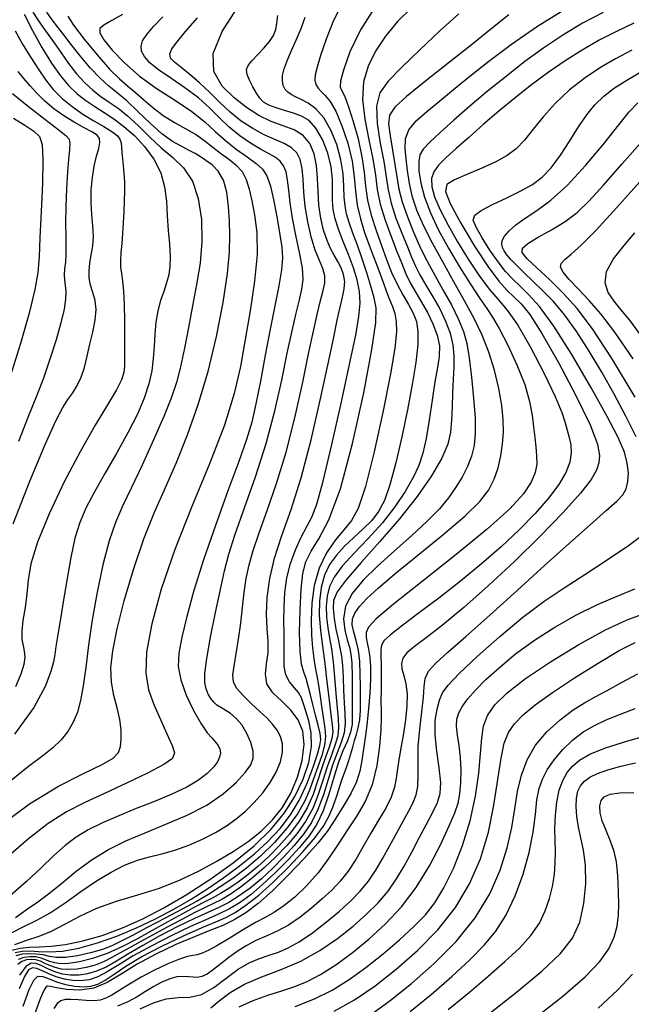
# Model space of a CAD drawing. Extents: x 351568 to 354768, y 1027137 to 1030295.
# Drawn here: x 352549 to 352637, y 1028614 to 1028757 of the extents above; entities that cross this region are included whole.
import ezdxf

# ---------------------------------------------------------------- set-up
doc = ezdxf.new("R2010")
doc.units = 0
doc.header["$LTSCALE"] = 25
doc.header["$MEASUREMENT"] = 0
doc.layers.add('INDEX', color=1, linetype='CONTINUOUS')
doc.layers.add('INTER', color=33, linetype='CONTINUOUS')

msp = doc.modelspace()

# ---------------------------------------------------------------- linework, layer by layer
at = {"layer": 'INDEX', "linetype": 'CONTINUOUS', "flags": 128}
for points in [[(352563.66, 1028757.85), (352562.12, 1028756.97), (352560.96, 1028756.34), (352560.36, 1028755.82), (352560.35, 1028755.19), (352560.95, 1028754.21), (352562.15, 1028752.71), (352563.9, 1028750.88), (352566.13, 1028748.94), (352568.71, 1028747.1), (352571.35, 1028745.4), (352573.73, 1028743.8), (352575.6, 1028742.31), (352577.13, 1028740.91), (352578.6, 1028739.58), (352580.18, 1028738.34), (352581.74, 1028737.21), (352583.06, 1028736.25), (352583.99, 1028735.42), (352584.63, 1028734.45), (352585.13, 1028732.97), (352585.64, 1028730.78), (352586.11, 1028728.24), (352586.51, 1028725.89), (352586.77, 1028724.09), (352586.86, 1028722.54), (352586.72, 1028720.8), (352586.33, 1028718.48), (352585.76, 1028715.58), (352585.09, 1028712.18), (352584.38, 1028708.42), (352583.68, 1028704.67), (352583.03, 1028701.35), (352582.41, 1028698.71), (352581.65, 1028696.18), (352580.55, 1028693.02), (352578.97, 1028688.72), (352577.15, 1028683.73), (352575.42, 1028678.72), (352574.02, 1028674.26), (352572.98, 1028670.51), (352572.26, 1028667.49), (352571.83, 1028665.19), (352571.76, 1028663.26), (352572.12, 1028661.32), (352572.92, 1028659.11), (352573.98, 1028656.86), (352575.06, 1028654.95), (352575.95, 1028653.65), (352576.65, 1028652.84), (352577.18, 1028652.28), (352577.56, 1028651.78), (352577.79, 1028651.27), (352577.87, 1028650.72), (352577.76, 1028650.11), (352577.44, 1028649.42), (352576.86, 1028648.63), (352575.97, 1028647.74), (352574.71, 1028646.77), (352573, 1028645.75), (352570.81, 1028644.72), (352568.29, 1028643.68), (352565.66, 1028642.64), (352563.11, 1028641.6), (352560.75, 1028640.57), (352558.68, 1028639.53), (352556.94, 1028638.48), (352555.36, 1028637.29), (352553.72, 1028635.83), (352551.84, 1028634.04), (352549.72, 1028632.04), (352547.39, 1028630.01)], [(352548.07, 1028621.75), (352549.08, 1028621.96), (352550.2, 1028622.01), (352551.48, 1028621.92), (352553.01, 1028621.83), (352554.94, 1028621.94), (352557.32, 1028622.38), (352560.02, 1028623.13), (352562.86, 1028624.13), (352565.69, 1028625.31), (352568.44, 1028626.63), (352571.09, 1028628.04), (352573.63, 1028629.51), (352576.05, 1028631.03), (352578.39, 1028632.63), (352580.66, 1028634.31), (352582.8, 1028636.07), (352584.77, 1028637.88), (352586.52, 1028639.74), (352588.04, 1028641.72), (352589.35, 1028643.91), (352590.45, 1028646.32), (352591.32, 1028648.65), (352591.95, 1028650.55), (352592.32, 1028651.79), (352592.44, 1028652.65), (352592.35, 1028653.53), (352592.06, 1028654.74), (352591.68, 1028656.2), (352591.27, 1028657.72), (352590.92, 1028659.15), (352590.61, 1028660.42), (352590.3, 1028661.49), (352589.96, 1028662.42), (352589.66, 1028663.57), (352589.45, 1028665.42), (352589.37, 1028668.21), (352589.43, 1028671.47), (352589.59, 1028674.48), (352589.84, 1028676.75), (352590.27, 1028678.46), (352591.02, 1028679.99), (352592.15, 1028681.77), (352593.61, 1028684.52), (352595.28, 1028689.02), (352597.05, 1028695.63), (352598.67, 1028702.98), (352599.86, 1028709.26), (352600.42, 1028713.16), (352600.46, 1028715.29), (352600.16, 1028716.76), (352599.69, 1028718.45), (352599.1, 1028720.4), (352598.44, 1028722.43), (352597.75, 1028724.38), (352597.1, 1028726.15), (352596.56, 1028727.68), (352596.19, 1028728.94), (352595.96, 1028730.11), (352595.84, 1028731.38), (352595.78, 1028732.93), (352595.66, 1028734.74), (352595.36, 1028736.79), (352594.76, 1028738.98), (352593.91, 1028741.1), (352592.88, 1028742.89), (352591.73, 1028744.17), (352590.59, 1028745.01), (352589.57, 1028745.55), (352588.75, 1028745.93), (352588.13, 1028746.24), (352587.64, 1028746.57), (352587.25, 1028747), (352586.98, 1028747.55), (352586.86, 1028748.22), (352586.89, 1028749.01), (352587.12, 1028749.97), (352587.54, 1028751.15), (352588.16, 1028752.56), (352588.87, 1028754.15), (352589.57, 1028755.82), (352590.16, 1028757.49)], [(352619.73, 1028757.8), (352617.36, 1028755.93), (352614.51, 1028753.63), (352611.11, 1028750.94), (352607.68, 1028748.22), (352604.87, 1028745.95), (352603.17, 1028744.41), (352602.41, 1028743.26), (352602.28, 1028742), (352602.48, 1028740.25), (352602.82, 1028738.18), (352603.18, 1028736.12), (352603.46, 1028734.29), (352603.77, 1028732.54), (352604.25, 1028730.66), (352605, 1028728.49), (352605.9, 1028726.27), (352606.78, 1028724.3), (352607.5, 1028722.78), (352608.2, 1028721.45), (352609.05, 1028719.92), (352610.17, 1028717.93), (352611.39, 1028715.72), (352612.44, 1028713.61), (352613.16, 1028711.85), (352613.62, 1028710.12), (352613.97, 1028708.02), (352614.31, 1028705.26), (352614.62, 1028702.21), (352614.82, 1028699.36), (352614.85, 1028697.1), (352614.69, 1028695.32), (352614.32, 1028693.77), (352613.73, 1028692.26), (352612.96, 1028690.75), (352612.03, 1028689.26), (352610.97, 1028687.75), (352609.64, 1028686.15), (352607.89, 1028684.33), (352605.64, 1028682.26), (352603.13, 1028680.03), (352600.68, 1028677.83), (352598.58, 1028675.78), (352596.99, 1028673.85), (352596.03, 1028671.99), (352595.74, 1028670.18), (352595.92, 1028668.51), (352596.28, 1028667.12), (352596.59, 1028666.07), (352596.81, 1028665.06), (352596.93, 1028663.73), (352596.97, 1028661.85), (352596.97, 1028659.69), (352596.97, 1028657.67), (352597, 1028656.09), (352596.97, 1028654.84), (352596.76, 1028653.7), (352596.3, 1028652.48), (352595.65, 1028651.02), (352594.95, 1028649.21), (352594.26, 1028646.98), (352593.55, 1028644.58), (352592.78, 1028642.31), (352591.87, 1028640.39), (352590.75, 1028638.7), (352589.37, 1028637.01), (352587.69, 1028635.18), (352585.84, 1028633.32), (352584, 1028631.6), (352582.31, 1028630.17), (352580.73, 1028629.01), (352579.18, 1028628.07), (352577.58, 1028627.29), (352575.76, 1028626.5), (352573.52, 1028625.51), (352570.8, 1028624.21), (352567.9, 1028622.72), (352565.23, 1028621.25), (352563.11, 1028619.97), (352561.45, 1028618.95), (352560.08, 1028618.21), (352558.84, 1028617.78), (352557.64, 1028617.62), (352556.45, 1028617.67), (352555.23, 1028617.89), (352554.04, 1028618.22), (352552.95, 1028618.64), (352552.01, 1028619.09), (352551.24, 1028619.44), (352550.59, 1028619.53), (352550.03, 1028619.22), (352549.43, 1028618.27), (352548.65, 1028616.46)], [(352548.11, 1028755.48), (352549.17, 1028753.56), (352550.03, 1028752.16), (352550.82, 1028750.96), (352551.63, 1028749.68), (352552.55, 1028748.32), (352553.62, 1028746.97), (352554.9, 1028745.69), (352556.35, 1028744.49), (352557.91, 1028743.4), (352559.5, 1028742.43), (352560.97, 1028741.59), (352562.13, 1028740.88), (352562.87, 1028740.3), (352563.27, 1028739.77), (352563.45, 1028739.22), (352563.53, 1028738.58), (352563.58, 1028737.82), (352563.64, 1028736.94), (352563.75, 1028735.94), (352563.88, 1028734.82), (352563.97, 1028733.58), (352563.97, 1028732.22), (352563.92, 1028730.76), (352563.84, 1028729.22), (352563.75, 1028727.64), (352563.65, 1028726.08), (352563.55, 1028724.62), (352563.44, 1028723.32), (352563.37, 1028722.18), (352563.38, 1028721.19), (352563.5, 1028720.27), (352563.68, 1028719.21), (352563.83, 1028717.74), (352563.92, 1028715.71), (352563.95, 1028713.39), (352563.95, 1028711.18), (352563.96, 1028709.37), (352563.96, 1028707.95), (352563.94, 1028706.83), (352563.86, 1028705.9), (352563.54, 1028704.85), (352562.8, 1028703.38), (352561.5, 1028701.21), (352559.71, 1028698.27), (352557.55, 1028694.52), (352555.21, 1028690.05), (352553, 1028685.43), (352551.31, 1028681.3), (352550.38, 1028678.17), (352549.99, 1028675.8), (352549.79, 1028673.78), (352549.52, 1028671.81), (352549.22, 1028669.95), (352549.04, 1028668.37), (352549.07, 1028667.19), (352549.23, 1028666.28), (352549.4, 1028665.48), (352549.47, 1028664.62), (352549.34, 1028663.56), (352548.92, 1028662.15), (352548.14, 1028660.3)], [(352566.23, 1028613.57), (352568.18, 1028614.44), (352570, 1028615.04), (352571.73, 1028615.22), (352573.43, 1028615.29), (352575.14, 1028615.68), (352576.92, 1028616.68), (352578.71, 1028618.02), (352580.44, 1028619.32), (352582.05, 1028620.27), (352583.55, 1028620.9), (352584.95, 1028621.37), (352586.28, 1028621.82), (352587.68, 1028622.41), (352589.29, 1028623.3), (352591.21, 1028624.61), (352593.25, 1028626.18), (352595.17, 1028627.77), (352596.8, 1028629.23), (352598.16, 1028630.63), (352599.34, 1028632.09), (352600.42, 1028633.71), (352601.45, 1028635.46), (352602.45, 1028637.28), (352603.45, 1028639.11), (352604.39, 1028640.83), (352605.21, 1028642.32), (352605.85, 1028643.53), (352606.29, 1028644.62), (352606.53, 1028645.86), (352606.58, 1028647.45), (352606.55, 1028649.39), (352606.59, 1028651.66), (352606.8, 1028654.16), (352607.09, 1028656.65), (352607.32, 1028658.78), (352607.42, 1028660.35), (352607.59, 1028661.52), (352608.08, 1028662.56), (352609.13, 1028663.74), (352610.88, 1028665.33), (352613.48, 1028667.61), (352616.95, 1028670.71), (352620.93, 1028674.3), (352624.92, 1028677.91), (352628.53, 1028681.15), (352631.55, 1028683.83), (352633.86, 1028685.88), (352635.38, 1028687.24), (352636.27, 1028688.18), (352636.75, 1028689.05), (352637.01, 1028690.11), (352637.07, 1028691.37), (352636.91, 1028692.78), (352636.49, 1028694.35), (352635.6, 1028696.46), (352634.01, 1028699.54), (352631.64, 1028703.81), (352628.87, 1028708.51), (352626.24, 1028712.65), (352624.16, 1028715.48), (352622.59, 1028717.25), (352621.35, 1028718.44), (352620.28, 1028719.48), (352619.26, 1028720.59), (352618.18, 1028721.96), (352616.98, 1028723.67), (352615.84, 1028725.46), (352614.96, 1028726.99), (352614.56, 1028728.02), (352614.77, 1028728.73), (352615.69, 1028729.41), (352617.36, 1028730.27), (352619.42, 1028731.27), (352621.47, 1028732.27), (352623.16, 1028733.21), (352624.58, 1028734.25), (352625.89, 1028735.63), (352627.23, 1028737.46), (352628.56, 1028739.55), (352629.84, 1028741.57), (352631.03, 1028743.31), (352632.22, 1028744.76), (352633.53, 1028746.03), (352635.06, 1028747.2), (352636.84, 1028748.34), (352638.89, 1028749.55)], [(352599.65, 1028612.7), (352602.51, 1028614.79), (352605.61, 1028617.25), (352608.89, 1028620.14), (352612.07, 1028623.36), (352614.84, 1028626.78), (352616.97, 1028630.27), (352618.48, 1028633.69), (352619.5, 1028636.93), (352620.14, 1028639.89), (352620.58, 1028642.6), (352620.99, 1028645.12), (352621.54, 1028647.48), (352622.36, 1028649.72), (352623.58, 1028651.82), (352625.25, 1028653.79), (352627.16, 1028655.53), (352629.04, 1028656.95), (352630.69, 1028658), (352632.26, 1028658.87), (352634, 1028659.79), (352636.07, 1028660.95), (352638.42, 1028662.2)], [(352632.71, 1028613.67), (352635.49, 1028616.28), (352637.67, 1028618.59)]]:
    msp.add_lwpolyline(points, dxfattribs=at)
at = {"layer": 'INTER', "linetype": 'CONTINUOUS', "flags": 128}
for points in [[(352595.58, 1028759.54), (352594.29, 1028756.98), (352593.22, 1028754.28), (352592.41, 1028751.9), (352591.89, 1028750.22), (352591.63, 1028749.11), (352591.59, 1028748.34), (352591.73, 1028747.73), (352592.04, 1028747.19), (352592.5, 1028746.67), (352593.09, 1028746.11), (352593.8, 1028745.26), (352594.62, 1028743.85), (352595.51, 1028741.72), (352596.34, 1028739.17), (352596.97, 1028736.59), (352597.3, 1028734.29), (352597.47, 1028732.22), (352597.72, 1028730.22), (352598.18, 1028728.19), (352598.79, 1028726.21), (352599.44, 1028724.4), (352600.04, 1028722.85), (352600.57, 1028721.48), (352601.07, 1028720.19), (352601.53, 1028718.9), (352601.98, 1028717.64), (352602.41, 1028716.49), (352602.82, 1028715.47), (352603.16, 1028714.46), (352603.38, 1028713.31), (352603.43, 1028711.81), (352603.19, 1028709.46), (352602.57, 1028705.71), (352601.49, 1028700.33), (352600.18, 1028694.4), (352598.91, 1028689.35), (352597.85, 1028686.19), (352596.89, 1028684.42), (352595.85, 1028683.15), (352594.58, 1028681.62), (352593.27, 1028679.73), (352592.18, 1028677.5), (352591.49, 1028675.01), (352591.16, 1028672.44), (352591.06, 1028669.99), (352591.11, 1028667.82), (352591.24, 1028665.98), (352591.42, 1028664.42), (352591.64, 1028663.12), (352591.86, 1028661.88), (352592.11, 1028660.52), (352592.36, 1028658.89), (352592.61, 1028657.16), (352592.85, 1028655.56), (352593.04, 1028654.26), (352593.12, 1028653.09), (352592.98, 1028651.84), (352592.58, 1028650.34), (352592, 1028648.67), (352591.38, 1028646.97), (352590.79, 1028645.33), (352590.09, 1028643.67), (352589.06, 1028641.86), (352587.56, 1028639.83), (352585.7, 1028637.72), (352583.67, 1028635.72), (352581.64, 1028633.98), (352579.68, 1028632.5), (352577.85, 1028631.26), (352576.16, 1028630.19), (352574.4, 1028629.16), (352572.34, 1028628.04), (352569.85, 1028626.73), (352567.26, 1028625.37), (352565.01, 1028624.19), (352563.38, 1028623.34), (352562.11, 1028622.72), (352560.76, 1028622.21), (352559.03, 1028621.71), (352557.13, 1028621.28), (352555.41, 1028621.02), (352554.1, 1028621.02), (352553.09, 1028621.18), (352552.16, 1028621.39), (352551.15, 1028621.53), (352550.09, 1028621.57), (352549.08, 1028621.49), (352548.17, 1028621.26)], [(352545.55, 1028639.96), (352550.15, 1028643.33), (352554.39, 1028645.89), (352558, 1028647.72), (352560.7, 1028649.01), (352562.3, 1028649.95), (352563.06, 1028650.75), (352563.35, 1028651.62), (352563.47, 1028652.71), (352563.46, 1028654.04), (352563.26, 1028655.56), (352562.87, 1028657.24), (352562.42, 1028659.05), (352562.08, 1028660.97), (352561.99, 1028663.05), (352562.24, 1028665.52), (352562.87, 1028668.72), (352563.91, 1028672.8), (352565.25, 1028677.34), (352566.76, 1028681.77), (352568.31, 1028685.65), (352569.89, 1028689.23), (352571.49, 1028692.86), (352573.1, 1028696.86), (352574.65, 1028701.27), (352576.08, 1028706.07), (352577.29, 1028711.15), (352578.25, 1028716.07), (352578.89, 1028720.29), (352579.2, 1028723.44), (352579.26, 1028725.82), (352579.19, 1028727.89), (352579.05, 1028730.01), (352578.78, 1028732.07), (352578.3, 1028733.83), (352577.55, 1028735.12), (352576.65, 1028736.03), (352575.74, 1028736.69), (352574.96, 1028737.21), (352574.2, 1028737.67), (352573.34, 1028738.14), (352572.25, 1028738.69), (352570.93, 1028739.45), (352569.39, 1028740.56), (352567.67, 1028742.1), (352565.91, 1028743.8), (352564.29, 1028745.34), (352562.91, 1028746.49), (352561.67, 1028747.47), (352560.4, 1028748.61), (352558.97, 1028750.13), (352557.52, 1028751.86), (352556.2, 1028753.52), (352555.15, 1028754.89), (352554.28, 1028756.04), (352553.46, 1028757.1), (352552.69, 1028758.19)], [(352550.65, 1028758.22), (352551.36, 1028757.11), (352552.1, 1028756.05), (352552.89, 1028754.97), (352553.76, 1028753.74), (352554.75, 1028752.29), (352555.84, 1028750.75), (352556.98, 1028749.27), (352558.15, 1028747.98), (352559.34, 1028746.89), (352560.54, 1028745.97), (352561.75, 1028745.15), (352563.02, 1028744.28), (352564.41, 1028743.18), (352565.94, 1028741.75), (352567.58, 1028740.12), (352569.28, 1028738.53), (352570.97, 1028737.11), (352572.53, 1028735.61), (352573.8, 1028733.7), (352574.66, 1028731.14), (352575.11, 1028728.13), (352575.18, 1028724.94), (352574.91, 1028721.8), (352574.41, 1028718.7), (352573.81, 1028715.59), (352573.23, 1028712.46), (352572.66, 1028709.44), (352572.09, 1028706.74), (352571.49, 1028704.44), (352570.72, 1028702.18), (352569.64, 1028699.51), (352568.17, 1028696.14), (352566.51, 1028692.48), (352564.94, 1028689.14), (352563.67, 1028686.5), (352562.65, 1028684.15), (352561.73, 1028681.47), (352560.82, 1028678.01), (352559.97, 1028674.04), (352559.25, 1028670.02), (352558.72, 1028666.34), (352558.32, 1028663.12), (352557.97, 1028660.43), (352557.59, 1028658.31), (352557.12, 1028656.62), (352556.52, 1028655.18), (352555.73, 1028653.84), (352554.74, 1028652.6), (352553.55, 1028651.44), (352552.08, 1028650.29), (352550.02, 1028648.73), (352546.99, 1028646.26)], [(352548.02, 1028622.93), (352549.78, 1028623.55), (352551.55, 1028624.11), (352553.37, 1028624.83), (352555.31, 1028625.85), (352557.46, 1028627.04), (352559.94, 1028628.19), (352562.81, 1028629.19), (352565.91, 1028630.11), (352569.04, 1028631.1), (352572.02, 1028632.28), (352574.79, 1028633.6), (352577.37, 1028634.99), (352579.74, 1028636.41), (352581.89, 1028637.86), (352583.79, 1028639.38), (352585.44, 1028641), (352586.86, 1028642.79), (352588.07, 1028644.85), (352589.06, 1028647.19), (352589.75, 1028649.62), (352590.04, 1028651.91), (352589.82, 1028653.87), (352589.16, 1028655.52), (352588.11, 1028656.94), (352586.78, 1028658.22), (352585.5, 1028659.45), (352584.62, 1028660.73), (352584.4, 1028662.12), (352584.58, 1028663.63), (352584.8, 1028665.23), (352584.8, 1028666.92), (352584.67, 1028668.77), (352584.57, 1028670.87), (352584.66, 1028673.28), (352585.03, 1028676.01), (352585.74, 1028678.99), (352586.8, 1028682.25), (352588.12, 1028686.03), (352589.58, 1028690.62), (352591.03, 1028696.13), (352592.37, 1028701.88), (352593.48, 1028706.99), (352594.27, 1028710.81), (352594.82, 1028713.49), (352595.24, 1028715.4), (352595.6, 1028716.87), (352595.85, 1028718.07), (352595.91, 1028719.13), (352595.74, 1028720.14), (352595.38, 1028721.12), (352594.9, 1028722.04), (352594.39, 1028722.93), (352593.86, 1028723.89), (352593.34, 1028725.07), (352592.85, 1028726.57), (352592.44, 1028728.32), (352592.16, 1028730.22), (352592.04, 1028732.16), (352591.97, 1028734.09), (352591.81, 1028735.94), (352591.47, 1028737.66), (352590.85, 1028739.15), (352589.89, 1028740.32), (352588.57, 1028741.11), (352586.98, 1028741.7), (352585.24, 1028742.33), (352583.46, 1028743.21), (352581.66, 1028744.36), (352579.85, 1028745.78), (352578.13, 1028747.48), (352576.94, 1028749.58), (352576.83, 1028752.21), (352578.12, 1028755.38), (352580.21, 1028758.64)], [(352605.49, 1028758.74), (352603.57, 1028756.83), (352601.82, 1028754.71), (352600.37, 1028752.53), (352599.29, 1028750.36), (352598.65, 1028748.09), (352598.51, 1028745.55), (352598.84, 1028742.67), (352599.42, 1028739.69), (352600, 1028736.91), (352600.36, 1028734.55), (352600.64, 1028732.45), (352601.06, 1028730.34), (352601.76, 1028728.01), (352602.64, 1028725.65), (352603.49, 1028723.49), (352604.18, 1028721.73), (352604.78, 1028720.25), (352605.43, 1028718.91), (352606.21, 1028717.54), (352607.07, 1028716.11), (352607.94, 1028714.6), (352608.71, 1028712.99), (352609.31, 1028711.35), (352609.64, 1028709.77), (352609.63, 1028708.26), (352609.38, 1028706.62), (352609, 1028704.55), (352608.58, 1028701.9), (352608.14, 1028699), (352607.71, 1028696.33), (352607.24, 1028694.21), (352606.66, 1028692.44), (352605.84, 1028690.68), (352604.68, 1028688.67), (352603.19, 1028686.44), (352601.37, 1028684.12), (352599.32, 1028681.83), (352597.27, 1028679.68), (352595.55, 1028677.79), (352594.38, 1028676.22), (352593.69, 1028674.84), (352593.36, 1028673.48), (352593.24, 1028672), (352593.28, 1028670.43), (352593.45, 1028668.88), (352593.7, 1028667.38), (352593.98, 1028665.8), (352594.24, 1028663.93), (352594.45, 1028661.69), (352594.63, 1028659.34), (352594.79, 1028657.24), (352594.95, 1028655.64), (352595.03, 1028654.38), (352594.92, 1028653.21), (352594.54, 1028651.91), (352593.97, 1028650.41), (352593.34, 1028648.68), (352592.73, 1028646.73), (352592.07, 1028644.67), (352591.27, 1028642.64), (352590.23, 1028640.76), (352588.97, 1028638.99), (352587.52, 1028637.29), (352585.91, 1028635.61), (352584.22, 1028634.02), (352582.53, 1028632.57), (352580.92, 1028631.32), (352579.42, 1028630.28), (352578.07, 1028629.46), (352576.88, 1028628.84), (352575.66, 1028628.26), (352574.17, 1028627.54), (352572.26, 1028626.56), (352570.13, 1028625.41), (352568.04, 1028624.28), (352566.23, 1028623.3), (352564.68, 1028622.45), (352563.33, 1028621.7), (352562.1, 1028621.02), (352560.92, 1028620.42), (352559.71, 1028619.92), (352558.41, 1028619.56), (352557.09, 1028619.33), (352555.87, 1028619.26), (352554.8, 1028619.35), (352553.89, 1028619.56), (352553.1, 1028619.85), (352552.4, 1028620.17), (352551.74, 1028620.47), (352551.08, 1028620.68), (352550.4, 1028620.75), (352549.72, 1028620.67), (352549.07, 1028620.44), (352548.48, 1028620.02)], [(352600.23, 1028758.84), (352598.18, 1028755.65), (352596.67, 1028752.43), (352595.71, 1028749.8), (352595.28, 1028748.2), (352595.23, 1028747.39), (352595.4, 1028746.97), (352595.63, 1028746.54), (352595.97, 1028745.8), (352596.46, 1028744.46), (352597.13, 1028742.36), (352597.84, 1028739.8), (352598.41, 1028737.23), (352598.73, 1028734.97), (352598.93, 1028732.93), (352599.22, 1028730.91), (352599.75, 1028728.76), (352600.46, 1028726.54), (352601.24, 1028724.36), (352601.98, 1028722.31), (352602.72, 1028720.43), (352603.5, 1028718.72), (352604.34, 1028717.18), (352605.16, 1028715.8), (352605.85, 1028714.53), (352606.31, 1028713.3), (352606.53, 1028711.87), (352606.5, 1028709.96), (352606.22, 1028707.37), (352605.72, 1028704.18), (352605.03, 1028700.52), (352604.21, 1028696.6), (352603.33, 1028692.82), (352602.46, 1028689.63), (352601.66, 1028687.34), (352600.82, 1028685.73), (352599.83, 1028684.46), (352598.6, 1028683.23), (352597.23, 1028681.98), (352595.89, 1028680.71), (352594.7, 1028679.42), (352593.72, 1028678.04), (352592.97, 1028676.49), (352592.49, 1028674.71), (352592.25, 1028672.74), (352592.22, 1028670.66), (352592.39, 1028668.49), (352592.67, 1028666.2), (352593, 1028663.7), (352593.33, 1028661.01), (352593.63, 1028658.39), (352593.89, 1028656.24), (352594.09, 1028654.78), (352594.17, 1028653.75), (352594.04, 1028652.79), (352593.67, 1028651.57), (352593.13, 1028650.09), (352592.54, 1028648.42), (352591.97, 1028646.6), (352591.32, 1028644.7), (352590.45, 1028642.74), (352589.28, 1028640.79), (352587.88, 1028638.91), (352586.36, 1028637.17), (352584.83, 1028635.61), (352583.32, 1028634.24), (352581.85, 1028633.03), (352580.44, 1028631.97), (352579.11, 1028631.05), (352577.9, 1028630.3), (352576.79, 1028629.69), (352575.62, 1028629.1), (352574.19, 1028628.36), (352572.36, 1028627.36), (352570.23, 1028626.18), (352567.98, 1028624.92), (352565.75, 1028623.69), (352563.57, 1028622.57), (352561.42, 1028621.62), (352559.33, 1028620.89), (352557.41, 1028620.4), (352555.82, 1028620.14), (352554.66, 1028620.1), (352553.82, 1028620.23), (352553.14, 1028620.45), (352552.5, 1028620.71), (352551.84, 1028620.94), (352551.09, 1028621.1), (352550.25, 1028621.13), (352549.36, 1028621.01), (352548.51, 1028620.75)], [(352549.24, 1028613.96), (352550.12, 1028616.36), (352550.78, 1028617.73), (352551.39, 1028618.3), (352552.12, 1028618.29), (352553.01, 1028617.94), (352554.1, 1028617.48), (352555.39, 1028617.1), (352556.74, 1028616.87), (352558.01, 1028616.78), (352559.09, 1028616.87), (352560.09, 1028617.16), (352561.16, 1028617.74), (352562.46, 1028618.62), (352564.17, 1028619.78), (352566.46, 1028621.16), (352569.38, 1028622.69), (352572.5, 1028624.17), (352575.24, 1028625.38), (352577.21, 1028626.2), (352578.66, 1028626.83), (352580, 1028627.55), (352581.58, 1028628.61), (352583.43, 1028630.06), (352585.5, 1028631.9), (352587.71, 1028634.07), (352589.83, 1028636.34), (352591.6, 1028638.42), (352592.82, 1028640.1), (352593.62, 1028641.5), (352594.18, 1028642.82), (352594.65, 1028644.2), (352595.09, 1028645.57), (352595.49, 1028646.81), (352595.86, 1028647.84), (352596.21, 1028648.74), (352596.53, 1028649.62), (352596.81, 1028650.57), (352597.07, 1028651.55), (352597.34, 1028652.5), (352597.62, 1028653.4), (352597.88, 1028654.35), (352598.08, 1028655.49), (352598.18, 1028656.92), (352598.21, 1028658.57), (352598.2, 1028660.36), (352598.17, 1028662.19), (352598.09, 1028663.97), (352597.89, 1028665.6), (352597.57, 1028667.03), (352597.22, 1028668.24), (352597.01, 1028669.28), (352597.04, 1028670.16), (352597.38, 1028671.01), (352598.05, 1028671.95), (352599.11, 1028673.1), (352600.75, 1028674.64), (352603.2, 1028676.72), (352606.53, 1028679.42), (352610.15, 1028682.35), (352613.32, 1028685.06), (352615.5, 1028687.18), (352616.82, 1028688.87), (352617.61, 1028690.43), (352618.17, 1028692.09), (352618.55, 1028693.83), (352618.8, 1028695.57), (352618.93, 1028697.28), (352618.91, 1028699.08), (352618.7, 1028701.14), (352618.27, 1028703.58), (352617.63, 1028706.23), (352616.81, 1028708.87), (352615.83, 1028711.35), (352614.67, 1028713.77), (352613.31, 1028716.31), (352611.75, 1028719.09), (352610.13, 1028721.96), (352608.63, 1028724.69), (352607.39, 1028727.13), (352606.44, 1028729.33), (352605.74, 1028731.37), (352605.3, 1028733.34), (352605.02, 1028735.21), (352604.82, 1028736.92), (352604.68, 1028738.43), (352604.75, 1028739.8), (352605.23, 1028741.11), (352606.29, 1028742.42), (352607.82, 1028743.8), (352609.66, 1028745.31), (352611.71, 1028747), (352614.05, 1028748.91), (352616.82, 1028751.1), (352620.12, 1028753.56), (352623.86, 1028756.15), (352627.93, 1028758.7)], [(352633.41, 1028758.15), (352630.41, 1028756.59), (352627.55, 1028754.88), (352624.79, 1028753.02), (352622.06, 1028751.02), (352619.32, 1028748.89), (352616.63, 1028746.72), (352614.08, 1028744.57), (352611.74, 1028742.55), (352609.75, 1028740.76), (352608.24, 1028739.33), (352607.29, 1028738.33), (352606.8, 1028737.5), (352606.64, 1028736.53), (352606.67, 1028735.16), (352606.93, 1028733.41), (352607.48, 1028731.35), (352608.36, 1028729.06), (352609.53, 1028726.57), (352610.96, 1028723.94), (352612.56, 1028721.24), (352614.15, 1028718.71), (352615.52, 1028716.65), (352616.52, 1028715.21), (352617.37, 1028713.95), (352618.32, 1028712.31), (352619.56, 1028709.89), (352620.9, 1028707.01), (352622.03, 1028704.16), (352622.73, 1028701.73), (352623.1, 1028699.72), (352623.31, 1028698.01), (352623.49, 1028696.48), (352623.65, 1028695.11), (352623.76, 1028693.84), (352623.77, 1028692.63), (352623.56, 1028691.39), (352622.98, 1028689.99), (352621.85, 1028688.32), (352619.85, 1028686.14), (352616.62, 1028683.22), (352612.09, 1028679.5), (352607.15, 1028675.6), (352602.99, 1028672.29), (352600.47, 1028670.16), (352599.34, 1028668.96), (352599.02, 1028668.2), (352599.02, 1028667.48), (352599.17, 1028666.69), (352599.37, 1028665.75), (352599.54, 1028664.6), (352599.64, 1028663.18), (352599.65, 1028661.43), (352599.55, 1028659.35), (352599.38, 1028657.16), (352599.18, 1028655.17), (352598.97, 1028653.58), (352598.77, 1028652.26), (352598.58, 1028650.98), (352598.38, 1028649.59), (352598.08, 1028648.08), (352597.6, 1028646.51), (352596.86, 1028644.93), (352595.97, 1028643.41), (352595.09, 1028642), (352594.29, 1028640.71), (352593.35, 1028639.33), (352591.99, 1028637.61), (352590.03, 1028635.39), (352587.72, 1028632.95), (352585.41, 1028630.68), (352583.37, 1028628.87), (352581.57, 1028627.5), (352579.89, 1028626.48), (352578.2, 1028625.68), (352576.33, 1028624.93), (352574.1, 1028624.04), (352571.4, 1028622.89), (352568.51, 1028621.53), (352565.78, 1028620.07), (352563.47, 1028618.63), (352561.45, 1028617.4), (352559.5, 1028616.57), (352557.48, 1028616.28), (352555.58, 1028616.37), (352554.1, 1028616.61), (352553.23, 1028616.8), (352552.8, 1028616.85), (352552.55, 1028616.7), (352552.23, 1028616.22), (352551.73, 1028615.05), (352550.91, 1028612.77)], [(352555.75, 1028757.62), (352556.56, 1028756.3), (352558.08, 1028754.3), (352559.97, 1028752), (352561.8, 1028749.94), (352563.23, 1028748.51), (352564.39, 1028747.5), (352565.48, 1028746.6), (352566.69, 1028745.53), (352568.06, 1028744.35), (352569.58, 1028743.2), (352571.22, 1028742.19), (352572.87, 1028741.27), (352574.39, 1028740.39), (352575.66, 1028739.49), (352576.79, 1028738.59), (352577.88, 1028737.72), (352579.03, 1028736.9), (352580.13, 1028736.05), (352581.03, 1028735.09), (352581.63, 1028733.93), (352582.04, 1028732.53), (352582.41, 1028730.84), (352582.82, 1028728.78), (352583.15, 1028726.24), (352583.2, 1028723.05), (352582.84, 1028719.15), (352582.2, 1028714.88), (352581.47, 1028710.68), (352580.77, 1028706.8), (352579.87, 1028702.85), (352578.44, 1028698.27), (352576.28, 1028692.68), (352573.74, 1028686.48), (352571.28, 1028680.24), (352569.29, 1028674.47), (352567.9, 1028669.44), (352567.14, 1028665.34), (352567.04, 1028662.27), (352567.45, 1028659.89), (352568.22, 1028657.76), (352569.16, 1028655.57), (352570.1, 1028653.49), (352570.86, 1028651.81), (352571.23, 1028650.71), (352570.94, 1028649.91), (352569.68, 1028649.03), (352567.3, 1028647.79), (352564.23, 1028646.31), (352561.05, 1028644.84), (352558.18, 1028643.52), (352555.55, 1028642.16), (352552.89, 1028640.46), (352550.04, 1028638.23), (352547.12, 1028635.71)], [(352547.62, 1028622.1), (352548.8, 1028622.37), (352550.11, 1028622.52), (352551.59, 1028622.57), (352553.32, 1028622.65), (352555.41, 1028622.9), (352557.91, 1028623.43), (352560.7, 1028624.24), (352563.64, 1028625.31), (352566.61, 1028626.63), (352569.67, 1028628.21), (352572.9, 1028630.12), (352576.33, 1028632.35), (352579.72, 1028634.78), (352582.76, 1028637.25), (352585.22, 1028639.65), (352587.15, 1028642.01), (352588.67, 1028644.41), (352589.86, 1028646.88), (352590.69, 1028649.33), (352591.08, 1028651.63), (352591.03, 1028653.65), (352590.69, 1028655.37), (352590.28, 1028656.77), (352589.95, 1028657.85), (352589.63, 1028658.7), (352589.19, 1028659.46), (352588.56, 1028660.21), (352587.88, 1028661.05), (352587.35, 1028662.05), (352587.12, 1028663.27), (352587.1, 1028664.7), (352587.14, 1028666.29), (352587.12, 1028668.03), (352587.08, 1028669.9), (352587.1, 1028671.89), (352587.23, 1028673.98), (352587.52, 1028676.11), (352588.03, 1028678.21), (352588.77, 1028680.2), (352589.61, 1028682.01), (352590.43, 1028683.55), (352591.14, 1028684.91), (352591.86, 1028686.81), (352592.8, 1028690.16), (352594.05, 1028695.45), (352595.43, 1028701.64), (352596.65, 1028707.31), (352597.5, 1028711.35), (352597.97, 1028714.04), (352598.13, 1028715.98), (352598.04, 1028717.69), (352597.71, 1028719.37), (352597.16, 1028721.12), (352596.44, 1028723.02), (352595.67, 1028724.94), (352594.99, 1028726.72), (352594.51, 1028728.23), (352594.23, 1028729.58), (352594.13, 1028730.9), (352594.15, 1028732.33), (352594.15, 1028733.93), (352593.96, 1028735.74), (352593.45, 1028737.76), (352592.67, 1028739.73), (352591.74, 1028741.37), (352590.73, 1028742.47), (352589.65, 1028743.13), (352588.46, 1028743.56), (352587.18, 1028743.93), (352585.94, 1028744.3), (352584.88, 1028744.7), (352584.13, 1028745.16), (352583.59, 1028745.73), (352583.1, 1028746.46), (352582.58, 1028747.36), (352582.09, 1028748.32), (352581.75, 1028749.18), (352581.67, 1028749.87), (352581.89, 1028750.47), (352582.42, 1028751.15), (352583.24, 1028752.01), (352584.18, 1028752.97), (352585.01, 1028753.93), (352585.56, 1028754.81), (352585.89, 1028755.67), (352586.08, 1028756.63), (352586.22, 1028757.74)], [(352547.67, 1028624.65), (352549.43, 1028625.58), (352551.22, 1028626.46), (352553.16, 1028627.53), (352555.33, 1028628.96), (352557.62, 1028630.58), (352559.89, 1028632.14), (352562, 1028633.42), (352563.97, 1028634.41), (352565.82, 1028635.14), (352567.6, 1028635.65), (352569.39, 1028636.08), (352571.27, 1028636.6), (352573.27, 1028637.32), (352575.29, 1028638.2), (352577.16, 1028639.15), (352578.77, 1028640.12), (352580.18, 1028641.13), (352581.49, 1028642.25), (352582.78, 1028643.52), (352584.01, 1028644.91), (352585.1, 1028646.4), (352585.97, 1028647.94), (352586.59, 1028649.44), (352586.89, 1028650.83), (352586.88, 1028652.04), (352586.59, 1028653.09), (352586.1, 1028654.02), (352585.45, 1028654.88), (352584.64, 1028655.76), (352583.61, 1028656.73), (352582.38, 1028657.85), (352581.16, 1028659.02), (352580.22, 1028660.1), (352579.76, 1028661.04), (352579.69, 1028662.03), (352579.87, 1028663.32), (352580.17, 1028665.1), (352580.5, 1028667.24), (352580.81, 1028669.54), (352581.07, 1028671.81), (352581.31, 1028673.98), (352581.61, 1028676.04), (352582.02, 1028677.99), (352582.63, 1028680.09), (352583.5, 1028682.64), (352584.67, 1028685.89), (352586.03, 1028689.82), (352587.41, 1028694.36), (352588.67, 1028699.34), (352589.76, 1028704.28), (352590.67, 1028708.62), (352591.36, 1028711.92), (352591.9, 1028714.34), (352592.35, 1028716.15), (352592.74, 1028717.62), (352593, 1028718.86), (352593.02, 1028719.95), (352592.73, 1028721), (352592.23, 1028722.18), (352591.63, 1028723.67), (352591.05, 1028725.58), (352590.55, 1028727.77), (352590.19, 1028730.01), (352589.99, 1028732.1), (352589.87, 1028733.96), (352589.72, 1028735.54), (352589.45, 1028736.8), (352588.97, 1028737.78), (352588.21, 1028738.54), (352587.12, 1028739.15), (352585.76, 1028739.73), (352584.21, 1028740.42), (352582.57, 1028741.3), (352580.9, 1028742.4), (352579.28, 1028743.69), (352577.74, 1028745.12), (352576.27, 1028746.59), (352574.83, 1028747.97), (352573.43, 1028749.16), (352572.17, 1028750.15), (352571.2, 1028750.93), (352570.64, 1028751.55), (352570.52, 1028752.14), (352570.83, 1028752.87), (352571.6, 1028753.91), (352572.82, 1028755.38), (352574.54, 1028757.4)], [(352549.41, 1028757.89), (352550.6, 1028755.55), (352551.97, 1028753.08), (352553.36, 1028750.8), (352554.65, 1028748.95), (352555.87, 1028747.5), (352557.09, 1028746.35), (352558.34, 1028745.38), (352559.65, 1028744.5), (352561.01, 1028743.64), (352562.42, 1028742.71), (352563.88, 1028741.63), (352565.38, 1028740.31), (352566.87, 1028738.7), (352568.21, 1028736.88), (352569.22, 1028734.91), (352569.78, 1028732.87), (352570.03, 1028730.78), (352570.15, 1028728.67), (352570.31, 1028726.54), (352570.47, 1028724.53), (352570.57, 1028722.76), (352570.54, 1028721.3), (352570.38, 1028720.07), (352570.07, 1028718.91), (352569.64, 1028717.69), (352569.18, 1028716.35), (352568.77, 1028714.87), (352568.5, 1028713.22), (352568.34, 1028711.46), (352568.24, 1028709.68), (352568.12, 1028707.93), (352567.9, 1028706.15), (352567.49, 1028704.27), (352566.81, 1028702.2), (352565.82, 1028699.88), (352564.49, 1028697.24), (352562.84, 1028694.28), (352561.1, 1028691.26), (352559.53, 1028688.51), (352558.33, 1028686.23), (352557.45, 1028684.15), (352556.76, 1028681.86), (352556.16, 1028679.08), (352555.61, 1028676), (352555.11, 1028672.94), (352554.66, 1028670.19), (352554.28, 1028667.89), (352554.01, 1028666.15), (352553.84, 1028664.97), (352553.64, 1028663.94), (352553.24, 1028662.54), (352552.42, 1028660.35), (352550.81, 1028657.3), (352548.01, 1028653.42)], [(352548.13, 1028626.85), (352549.9, 1028628.11), (352551.39, 1028629.11), (352552.94, 1028630.24), (352554.81, 1028631.77), (352556.96, 1028633.54), (352559.27, 1028635.25), (352561.65, 1028636.71), (352564.17, 1028637.96), (352566.93, 1028639.13), (352569.96, 1028640.35), (352573.05, 1028641.67), (352575.9, 1028643.14), (352578.28, 1028644.78), (352580.14, 1028646.42), (352581.46, 1028647.87), (352582.27, 1028648.99), (352582.63, 1028649.95), (352582.61, 1028650.97), (352582.28, 1028652.22), (352581.72, 1028653.55), (352581, 1028654.78), (352580.18, 1028655.72), (352579.34, 1028656.42), (352578.57, 1028656.92), (352577.92, 1028657.31), (352577.37, 1028657.66), (352576.9, 1028658.07), (352576.46, 1028658.59), (352576.08, 1028659.24), (352575.79, 1028660), (352575.61, 1028660.91), (352575.62, 1028662.25), (352575.89, 1028664.4), (352576.45, 1028667.51), (352577.17, 1028671.09), (352577.87, 1028674.44), (352578.45, 1028677.12), (352579.07, 1028679.57), (352579.99, 1028682.45), (352581.35, 1028686.26), (352582.96, 1028690.78), (352584.51, 1028695.61), (352585.77, 1028700.37), (352586.76, 1028704.82), (352587.57, 1028708.74), (352588.27, 1028711.96), (352588.86, 1028714.51), (352589.34, 1028716.48), (352589.7, 1028718.01), (352589.86, 1028719.42), (352589.76, 1028721.11), (352589.37, 1028723.32), (352588.83, 1028725.84), (352588.32, 1028728.33), (352587.99, 1028730.52), (352587.79, 1028732.35), (352587.62, 1028733.84), (352587.39, 1028735.01), (352587.04, 1028735.91), (352586.54, 1028736.6), (352585.82, 1028737.16), (352584.87, 1028737.69), (352583.67, 1028738.34), (352582.23, 1028739.21), (352580.67, 1028740.27), (352579.14, 1028741.5), (352577.74, 1028742.86), (352576.33, 1028744.29), (352574.69, 1028745.76), (352572.73, 1028747.22), (352570.68, 1028748.61), (352568.89, 1028749.84), (352567.62, 1028750.87), (352566.84, 1028751.75), (352566.44, 1028752.52), (352566.35, 1028753.26), (352566.58, 1028754.05), (352567.18, 1028754.98), (352568.17, 1028756.12), (352569.51, 1028757.52)], [(352612.47, 1028757.98), (352609.77, 1028755.52), (352606.82, 1028752.73), (352604.16, 1028750.17), (352602.2, 1028748.21), (352601.01, 1028746.5), (352600.51, 1028744.56), (352600.62, 1028742.03), (352601.07, 1028739.2), (352601.58, 1028736.53), (352601.92, 1028734.33), (352602.21, 1028732.42), (352602.65, 1028730.5), (352603.35, 1028728.33), (352604.2, 1028726.12), (352605.01, 1028724.16), (352605.62, 1028722.63), (352606.17, 1028721.36), (352606.82, 1028720.08), (352607.69, 1028718.58), (352608.7, 1028716.9), (352609.69, 1028715.13), (352610.54, 1028713.35), (352611.2, 1028711.61), (352611.61, 1028709.93), (352611.76, 1028708.33), (352611.73, 1028706.7), (352611.63, 1028704.94), (352611.55, 1028702.97), (352611.49, 1028700.93), (352611.42, 1028698.99), (352611.28, 1028697.26), (352610.89, 1028695.52), (352610.02, 1028693.48), (352608.51, 1028690.92), (352606.42, 1028687.93), (352603.86, 1028684.69), (352601.02, 1028681.39), (352598.29, 1028678.33), (352596.11, 1028675.83), (352594.83, 1028674.1), (352594.29, 1028672.85), (352594.21, 1028671.67), (352594.36, 1028670.24), (352594.63, 1028668.69), (352594.94, 1028667.21), (352595.21, 1028665.95), (352595.44, 1028664.75), (352595.59, 1028663.38), (352595.68, 1028661.68), (352595.74, 1028659.8), (352595.81, 1028657.98), (352595.91, 1028656.38), (352595.96, 1028654.96), (352595.82, 1028653.62), (352595.41, 1028652.24), (352594.81, 1028650.72), (352594.15, 1028648.94), (352593.49, 1028646.86), (352592.82, 1028644.63), (352592.03, 1028642.49), (352591.07, 1028640.6), (352589.92, 1028638.91), (352588.59, 1028637.28), (352587.09, 1028635.63), (352585.47, 1028633.99), (352583.81, 1028632.46), (352582.18, 1028631.1), (352580.6, 1028629.95), (352579.09, 1028629), (352577.62, 1028628.26), (352576.03, 1028627.56), (352574.1, 1028626.69), (352571.71, 1028625.53), (352569.1, 1028624.17), (352566.62, 1028622.79), (352564.52, 1028621.54), (352562.78, 1028620.48), (352561.27, 1028619.63), (352559.9, 1028619.03), (352558.6, 1028618.66), (352557.36, 1028618.48), (352556.14, 1028618.47), (352554.96, 1028618.62), (352553.86, 1028618.93), (352552.85, 1028619.36), (352551.95, 1028619.81), (352551.15, 1028620.14), (352550.41, 1028620.2), (352549.64, 1028619.74), (352548.71, 1028618.47)], [(352637.85, 1028756.63), (352635.27, 1028755.36), (352632.84, 1028754.12), (352630.38, 1028752.71), (352627.9, 1028751.14), (352625.43, 1028749.43), (352623, 1028747.64), (352620.62, 1028745.77), (352618.28, 1028743.84), (352616.01, 1028741.89), (352613.9, 1028740.03), (352612.07, 1028738.4), (352610.61, 1028737.09), (352609.53, 1028736.02), (352608.82, 1028735.05), (352608.49, 1028734.05), (352608.53, 1028732.88), (352608.96, 1028731.4), (352609.77, 1028729.52), (352610.91, 1028727.31), (352612.28, 1028724.89), (352613.82, 1028722.38), (352615.39, 1028720.02), (352616.87, 1028718.02), (352618.19, 1028716.51), (352619.5, 1028714.96), (352621.04, 1028712.76), (352622.93, 1028709.5), (352624.86, 1028705.78), (352626.46, 1028702.44), (352627.43, 1028700.12), (352627.92, 1028698.62), (352628.2, 1028697.53), (352628.48, 1028696.49), (352628.7, 1028695.41), (352628.77, 1028694.24), (352628.57, 1028692.92), (352628.01, 1028691.42), (352627, 1028689.68), (352625.49, 1028687.67), (352623.53, 1028685.45), (352621.21, 1028683.08), (352618.62, 1028680.64), (352615.78, 1028678.15), (352612.73, 1028675.65), (352609.56, 1028673.18), (352606.57, 1028670.94), (352604.14, 1028669.12), (352602.54, 1028667.87), (352601.65, 1028667.02), (352601.25, 1028666.36), (352601.13, 1028665.66), (352601.16, 1028664.75), (352601.22, 1028663.47), (352601.22, 1028661.76), (352601.18, 1028659.88), (352601.16, 1028658.2), (352601.18, 1028656.94), (352601.21, 1028655.74), (352601.16, 1028654.11), (352600.98, 1028651.71), (352600.58, 1028648.87), (352599.9, 1028646.07), (352598.89, 1028643.67), (352597.66, 1028641.58), (352596.33, 1028639.57), (352594.98, 1028637.49), (352593.57, 1028635.37), (352592.05, 1028633.31), (352590.37, 1028631.42), (352588.66, 1028629.79), (352587.09, 1028628.52), (352585.74, 1028627.62), (352584.44, 1028626.89), (352582.95, 1028626.08), (352581.09, 1028624.99), (352579.12, 1028623.79), (352577.37, 1028622.74), (352576.09, 1028622.04), (352575.2, 1028621.63), (352574.52, 1028621.43), (352573.88, 1028621.32), (352573.08, 1028621.15), (352571.91, 1028620.77), (352570.25, 1028620.09), (352568.31, 1028619.17), (352566.37, 1028618.16), (352564.67, 1028617.17), (352563.26, 1028616.29), (352562.12, 1028615.58), (352561.22, 1028615.1), (352560.41, 1028614.84), (352559.51, 1028614.76), (352558.4, 1028614.79), (352557.21, 1028614.88), (352556.14, 1028614.95), (352555.32, 1028614.92), (352554.71, 1028614.73), (352554.19, 1028614.33), (352553.68, 1028613.64)], [(352637.56, 1028752.7), (352635.21, 1028751.43), (352633.04, 1028750.17), (352630.78, 1028748.66), (352628.54, 1028746.91), (352626.49, 1028745.01), (352624.74, 1028743.06), (352623.27, 1028741.21), (352621.99, 1028739.61), (352620.79, 1028738.37), (352619.49, 1028737.38), (352617.86, 1028736.49), (352615.8, 1028735.57), (352613.64, 1028734.66), (352611.83, 1028733.87), (352610.75, 1028733.18), (352610.53, 1028732.2), (352611.2, 1028730.43), (352612.74, 1028727.58), (352614.74, 1028724.26), (352616.71, 1028721.25), (352618.28, 1028719.16), (352619.5, 1028717.83), (352620.52, 1028716.87), (352621.51, 1028715.88), (352622.75, 1028714.31), (352624.51, 1028711.57), (352626.92, 1028707.36), (352629.47, 1028702.56), (352631.53, 1028698.33), (352632.61, 1028695.52), (352632.9, 1028693.87), (352632.76, 1028692.79), (352632.43, 1028691.76), (352631.68, 1028690.4), (352630.14, 1028688.41), (352627.59, 1028685.58), (352624.27, 1028682.16), (352620.54, 1028678.51), (352616.75, 1028674.99), (352613.18, 1028671.83), (352610.1, 1028669.25), (352607.74, 1028667.41), (352606.04, 1028666.14), (352604.94, 1028665.22), (352604.34, 1028664.44), (352604.13, 1028663.7), (352604.22, 1028662.89), (352604.48, 1028661.93), (352604.78, 1028660.75), (352604.97, 1028659.28), (352604.94, 1028657.49), (352604.73, 1028655.51), (352604.42, 1028653.52), (352604.11, 1028651.67), (352603.81, 1028649.99), (352603.57, 1028648.46), (352603.38, 1028647.07), (352603.12, 1028645.72), (352602.65, 1028644.29), (352601.86, 1028642.7), (352600.83, 1028640.95), (352599.71, 1028639.08), (352598.6, 1028637.15), (352597.5, 1028635.26), (352596.39, 1028633.55), (352595.25, 1028632.1), (352594.02, 1028630.81), (352592.65, 1028629.54), (352591.11, 1028628.19), (352589.45, 1028626.86), (352587.76, 1028625.71), (352586.1, 1028624.83), (352584.5, 1028624.14), (352583, 1028623.48), (352581.61, 1028622.74), (352580.31, 1028621.92), (352579.09, 1028621.03), (352577.93, 1028620.11), (352576.87, 1028619.26), (352575.95, 1028618.61), (352575.19, 1028618.25), (352574.53, 1028618.12), (352573.9, 1028618.15), (352573.23, 1028618.23), (352572.47, 1028618.28), (352571.57, 1028618.2), (352570.53, 1028617.93), (352569.38, 1028617.47), (352568.2, 1028616.84), (352567.02, 1028616.09), (352565.79, 1028615.3), (352564.45, 1028614.57), (352562.94, 1028613.96)], [(352547.79, 1028683.97), (352550.22, 1028690.14), (352552.46, 1028695.45), (352554.01, 1028698.88), (352555.01, 1028700.82), (352555.74, 1028701.98), (352556.44, 1028702.98), (352557.1, 1028704.02), (352557.68, 1028705.22), (352558.14, 1028706.66), (352558.54, 1028708.29), (352558.93, 1028710.03), (352559.35, 1028711.79), (352559.7, 1028713.5), (352559.84, 1028715.05), (352559.69, 1028716.38), (352559.36, 1028717.53), (352559.03, 1028718.6), (352558.84, 1028719.63), (352558.81, 1028720.68), (352558.92, 1028721.79), (352559.13, 1028722.98), (352559.35, 1028724.27), (352559.46, 1028725.67), (352559.38, 1028727.2), (352559.22, 1028728.85), (352559.1, 1028730.6), (352559.12, 1028732.42), (352559.29, 1028734.22), (352559.56, 1028735.88), (352559.9, 1028737.3), (352560.21, 1028738.44), (352560.39, 1028739.3), (352560.34, 1028739.89), (352559.98, 1028740.35), (352559.23, 1028740.82), (352558.08, 1028741.44), (352556.65, 1028742.22), (352555.14, 1028743.14), (352553.71, 1028744.18), (352552.4, 1028745.3), (352551.24, 1028746.43), (352550.25, 1028747.52), (352549.36, 1028748.58), (352548.5, 1028749.61)], [(352547.7, 1028746.38), (352550.01, 1028744.5), (352552.37, 1028742.68), (352554.29, 1028741.22), (352555.42, 1028740.33), (352555.9, 1028739.76), (352556.01, 1028739.17), (352555.96, 1028738.25), (352555.84, 1028736.89), (352555.69, 1028735.01), (352555.55, 1028732.6), (352555.44, 1028729.99), (352555.4, 1028727.57), (352555.42, 1028725.65), (352555.46, 1028724.17), (352555.46, 1028722.97), (352555.37, 1028721.91), (352555.25, 1028720.96), (352555.2, 1028720.11), (352555.25, 1028719.34), (352555.36, 1028718.55), (352555.44, 1028717.66), (352555.4, 1028716.55), (352555.18, 1028715.09), (352554.73, 1028713.14), (352554.03, 1028710.64), (352553.14, 1028707.85), (352552.18, 1028705.08), (352551.19, 1028702.5), (352550.04, 1028699.64), (352548.55, 1028695.89)], [(352638.21, 1028696.58), (352636.69, 1028699.56), (352634.99, 1028702.75), (352633.21, 1028705.96), (352631.4, 1028709.02), (352629.61, 1028711.82), (352627.86, 1028714.24), (352626.19, 1028716.22), (352624.63, 1028717.83), (352623.2, 1028719.19), (352621.94, 1028720.39), (352620.87, 1028721.44), (352620.03, 1028722.32), (352619.43, 1028723.01), (352619.03, 1028723.58), (352618.8, 1028724.07), (352618.7, 1028724.56), (352618.78, 1028725.09), (352619.11, 1028725.71), (352619.77, 1028726.46), (352620.76, 1028727.33), (352622.09, 1028728.31), (352623.78, 1028729.42), (352625.81, 1028730.9), (352628.2, 1028733.03), (352630.87, 1028735.93), (352633.5, 1028739.1), (352635.68, 1028741.85), (352637.18, 1028743.74), (352638.46, 1028745.06)], [(352547.83, 1028742.84), (352549.47, 1028741.82), (352550.79, 1028740.93), (352551.61, 1028740.15), (352552.01, 1028738.99), (352552.11, 1028736.84), (352552.03, 1028733.37), (352551.85, 1028729.28), (352551.68, 1028725.51), (352551.55, 1028722.72), (352551.36, 1028720.45), (352550.93, 1028717.94), (352550.11, 1028714.54), (352548.87, 1028710.13), (352547.17, 1028704.69)], [(352638.07, 1028702.35), (352634.62, 1028708.06), (352631.85, 1028712.27), (352629.63, 1028715.21), (352627.62, 1028717.44), (352625.62, 1028719.4), (352623.78, 1028721.09), (352622.39, 1028722.41), (352621.67, 1028723.31), (352621.7, 1028723.97), (352622.49, 1028724.64), (352624, 1028725.53), (352625.92, 1028726.61), (352627.88, 1028727.82), (352629.63, 1028729.15), (352631.38, 1028730.82), (352633.46, 1028733.1), (352636.1, 1028736.15), (352639.18, 1028739.58)], [(352637.78, 1028707.88), (352635.11, 1028711.75), (352633.07, 1028714.41), (352631.37, 1028716.36), (352629.82, 1028718.01), (352628.5, 1028719.4), (352627.59, 1028720.47), (352627.21, 1028721.2), (352627.32, 1028721.74), (352627.85, 1028722.29), (352628.77, 1028723.07), (352630.22, 1028724.38), (352632.39, 1028726.58), (352635.35, 1028729.83), (352638.71, 1028733.6)], [(352638.98, 1028711.21), (352637.26, 1028713.49), (352635.99, 1028715.04), (352634.99, 1028716.27), (352634.15, 1028717.53), (352633.69, 1028718.93), (352633.89, 1028720.55), (352634.92, 1028722.41), (352636.44, 1028724.35), (352638, 1028726.2)], [(352576.46, 1028613.73), (352577.68, 1028614.74), (352579.29, 1028615.95), (352581.35, 1028617.16), (352583.87, 1028618.22), (352586.69, 1028619.27), (352589.56, 1028620.5), (352592.31, 1028622.04), (352594.85, 1028623.78), (352597.12, 1028625.58), (352599.08, 1028627.29), (352600.76, 1028628.96), (352602.2, 1028630.65), (352603.43, 1028632.42), (352604.55, 1028634.3), (352605.63, 1028636.29), (352606.73, 1028638.37), (352607.78, 1028640.38), (352608.69, 1028642.13), (352609.37, 1028643.52), (352609.77, 1028644.84), (352609.86, 1028646.43), (352609.63, 1028648.56), (352609.28, 1028650.98), (352609.03, 1028653.36), (352609.05, 1028655.41), (352609.3, 1028657.08), (352609.65, 1028658.39), (352610.09, 1028659.42), (352610.92, 1028660.55), (352612.52, 1028662.22), (352615.15, 1028664.69), (352618.41, 1028667.59), (352621.77, 1028670.4), (352624.83, 1028672.71), (352627.73, 1028674.68), (352630.73, 1028676.61), (352633.99, 1028678.71), (352637.11, 1028680.82), (352639.59, 1028682.7)], [(352580.57, 1028613.87), (352582.63, 1028614.8), (352584.75, 1028615.54), (352586.79, 1028616.18), (352588.65, 1028616.8), (352590.47, 1028617.53), (352592.41, 1028618.55), (352594.61, 1028619.95), (352596.99, 1028621.69), (352599.43, 1028623.7), (352601.84, 1028625.91), (352604.14, 1028628.39), (352606.29, 1028631.2), (352608.21, 1028634.35), (352609.84, 1028637.48), (352611.08, 1028640.13), (352611.9, 1028642.01), (352612.37, 1028643.41), (352612.63, 1028644.76), (352612.78, 1028646.38), (352612.82, 1028648.22), (352612.73, 1028650.07), (352612.52, 1028651.78), (352612.27, 1028653.3), (352612.12, 1028654.59), (352612.17, 1028655.63), (352612.46, 1028656.55), (352612.98, 1028657.49), (352613.77, 1028658.56), (352614.89, 1028659.83), (352616.4, 1028661.35), (352618.35, 1028663.13), (352620.71, 1028665.07), (352623.43, 1028667.06), (352626.42, 1028668.98), (352629.52, 1028670.74), (352632.57, 1028672.26), (352635.42, 1028673.48), (352638.03, 1028674.54)], [(352588.73, 1028613.92), (352591.52, 1028615.01), (352594.11, 1028616.29), (352596.56, 1028617.81), (352598.99, 1028619.57), (352601.47, 1028621.54), (352603.85, 1028623.59), (352605.94, 1028625.51), (352607.61, 1028627.22), (352608.99, 1028628.97), (352610.3, 1028631.14), (352611.67, 1028633.96), (352613, 1028637.29), (352614.12, 1028640.87), (352614.89, 1028644.44), (352615.36, 1028647.78), (352615.63, 1028650.62), (352615.81, 1028652.83), (352616.07, 1028654.58), (352616.64, 1028656.12), (352617.7, 1028657.69), (352619.46, 1028659.44), (352622.14, 1028661.52), (352625.79, 1028663.95), (352629.88, 1028666.43), (352633.76, 1028668.55), (352636.91, 1028670.01), (352639.38, 1028670.93)], [(352594.39, 1028613.25), (352597.31, 1028614.88), (352600.32, 1028616.91), (352603.39, 1028619.31), (352606.47, 1028622.03), (352609.4, 1028625.03), (352611.98, 1028628.28), (352614.04, 1028631.72), (352615.62, 1028635.36), (352616.76, 1028639.19), (352617.56, 1028643.13), (352618.13, 1028646.85), (352618.59, 1028649.94), (352619.07, 1028652.14), (352619.68, 1028653.69), (352620.55, 1028654.94), (352621.79, 1028656.23), (352623.56, 1028657.71), (352626.04, 1028659.49), (352629.24, 1028661.61), (352632.69, 1028663.75), (352635.75, 1028665.55), (352638.04, 1028666.73)], [(352605.43, 1028613.18), (352608.47, 1028615.65), (352611.45, 1028618.27), (352614.09, 1028620.74), (352616.19, 1028622.85), (352617.86, 1028624.86), (352619.29, 1028627.14), (352620.62, 1028629.95), (352621.79, 1028633.1), (352622.69, 1028636.28), (352623.24, 1028639.22), (352623.57, 1028641.79), (352623.81, 1028643.91), (352624.13, 1028645.56), (352624.6, 1028646.92), (352625.31, 1028648.24), (352626.32, 1028649.7), (352627.57, 1028651.2), (352628.96, 1028652.57), (352630.44, 1028653.71), (352632.05, 1028654.65), (352633.87, 1028655.49), (352635.91, 1028656.32), (352638.04, 1028657.15)], [(352610.93, 1028613.49), (352614, 1028616), (352616.72, 1028618.34), (352619.15, 1028620.45), (352621.25, 1028622.38), (352622.94, 1028624.21), (352624.17, 1028626.02), (352625.02, 1028627.81), (352625.61, 1028629.59), (352626.04, 1028631.35), (352626.33, 1028633.07), (352626.47, 1028634.75), (352626.48, 1028636.37), (352626.43, 1028638.01), (352626.41, 1028639.76), (352626.49, 1028641.66), (352626.7, 1028643.58), (352627.04, 1028645.31), (352627.54, 1028646.73), (352628.19, 1028647.86), (352628.99, 1028648.82), (352630, 1028649.68), (352631.48, 1028650.54), (352633.74, 1028651.45), (352636.98, 1028652.48), (352640.97, 1028653.59)], [(352616.72, 1028612.77), (352620.83, 1028615.99), (352624.55, 1028619.09), (352627.23, 1028621.62), (352628.96, 1028623.83), (352630.01, 1028626.15), (352630.62, 1028628.87), (352630.88, 1028631.75), (352630.85, 1028634.42), (352630.58, 1028636.59), (352630.19, 1028638.37), (352629.82, 1028639.96), (352629.58, 1028641.49), (352629.49, 1028642.92), (352629.54, 1028644.17), (352629.74, 1028645.16), (352630.11, 1028645.95), (352630.68, 1028646.6), (352631.48, 1028647.18), (352632.58, 1028647.72), (352634.07, 1028648.26), (352635.97, 1028648.8), (352638.12, 1028649.29)], [(352623.13, 1028611.94), (352627.56, 1028615.43), (352630.78, 1028618.24), (352632.91, 1028620.45), (352634.23, 1028622.3), (352635.03, 1028623.98), (352635.44, 1028625.59), (352635.62, 1028627.18), (352635.67, 1028628.8), (352635.65, 1028630.4), (352635.59, 1028631.96), (352635.51, 1028633.45), (352635.34, 1028634.91), (352635, 1028636.39), (352634.46, 1028637.92), (352633.83, 1028639.44), (352633.29, 1028640.84), (352632.98, 1028642.04), (352632.93, 1028643.03), (352633.12, 1028643.8), (352633.58, 1028644.35), (352634.44, 1028644.71), (352635.84, 1028644.91), (352637.85, 1028644.98)]]:
    msp.add_lwpolyline(points, dxfattribs=at)

doc.saveas('drawing.dxf')
